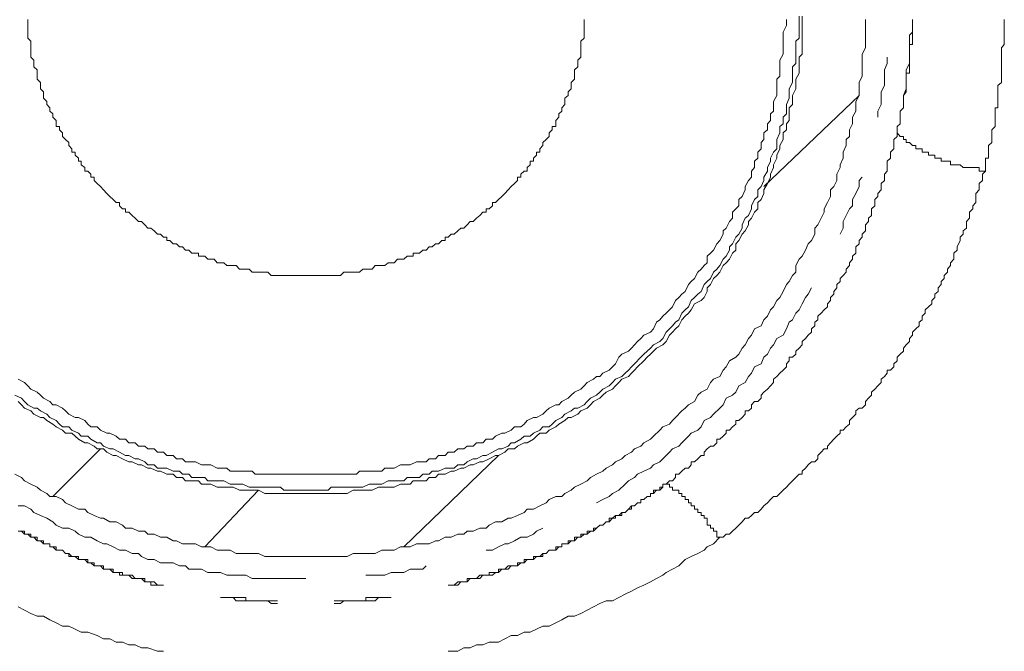
# Model space of a CAD drawing. Units: inches. Extents: x -442 to 1017, y -520 to 527.
# Drawn here: x -38 to -16, y -92 to -78 of the extents above; entities that cross this region are included whole.
import ezdxf

# ---------------------------------------------------------------- set-up
doc = ezdxf.new("R2010")
doc.units = ezdxf.units.IN
doc.header["$MEASUREMENT"] = 0
doc.layers.add('图层 1', color=7, linetype='Continuous')

msp = doc.modelspace()

# ---------------------------------------------------------------- linework, layer by layer
at = {"layer": '图层 1', "color": 7, "lineweight": 9}
for points in [[(-37.691, -86.351), (-37.545, -86.419), (-37.479, -86.493), (-37.405, -86.568), (-37.268, -86.636), (-37.199, -86.636), (-37.122, -86.699), (-36.985, -86.773), (-36.914, -86.848), (-36.774, -86.911), (-36.702, -86.991), (-36.634, -87.053), (-36.491, -87.053), (-36.425, -87.128), (-36.279, -87.196), (-36.214, -87.265), (-36.071, -87.265), (-36.002, -87.328), (-35.862, -87.408), (-35.791, -87.408), (-35.72, -87.482), (-35.58, -87.545), (-35.508, -87.545), (-35.368, -87.619), (-35.228, -87.688), (-35.16, -87.688), (-35.02, -87.762), (-34.945, -87.762), (-34.802, -87.83), (-34.737, -87.899), (-34.594, -87.899), (-34.523, -87.973), (-34.385, -87.973), (-34.311, -87.973), (-34.174, -88.042), (-34.031, -88.042), (-33.963, -88.11), (-33.82, -88.11), (-33.757, -88.179), (-33.611, -88.179), (-33.468, -88.179), (-33.397, -88.253), (-33.26, -88.253), (-33.191, -88.253), (-33.048, -88.253), (-32.906, -88.328), (-32.834, -88.328), (-32.697, -88.328), (-32.623, -88.328), (-32.483, -88.396), (-32.348, -88.396), (-32.277, -88.396), (-32.131, -88.396), (-31.991, -88.396), (-31.923, -88.396), (-31.786, -88.396), (-31.711, -88.459), (-31.571, -88.459), (-31.434, -88.459), (-31.36, -88.459), (-31.22, -88.459), (-31.077, -88.459), (-31.011, -88.459), (-30.869, -88.459), (-30.726, -88.459), (-30.657, -88.396), (-30.517, -88.396), (-30.449, -88.396), (-30.303, -88.396), (-30.166, -88.396), (-30.097, -88.396), (-29.952, -88.396), (-29.812, -88.328), (-29.746, -88.328), (-29.606, -88.328), (-29.532, -88.328), (-29.389, -88.253), (-29.255, -88.253), (-29.18, -88.253), (-29.04, -88.253), (-28.969, -88.179), (-28.832, -88.179), (-28.689, -88.179), (-28.62, -88.11), (-28.477, -88.11), (-28.409, -88.042), (-28.269, -88.042), (-28.123, -87.973), (-28.055, -87.973), (-27.918, -87.973), (-27.843, -87.899), (-27.706, -87.899), (-27.632, -87.83), (-27.495, -87.762), (-27.426, -87.762), (-27.283, -87.688), (-27.209, -87.688), (-27.072, -87.619), (-26.935, -87.545), (-26.861, -87.545), (-26.723, -87.482), (-26.655, -87.408), (-26.581, -87.408), (-26.438, -87.328), (-26.366, -87.265), (-26.229, -87.265), (-26.158, -87.196), (-26.018, -87.128), (-25.946, -87.053), (-25.809, -87.053), (-25.738, -86.991), (-25.661, -86.911), (-25.524, -86.848), (-25.458, -86.773), (-25.318, -86.699), (-25.241, -86.636), (-25.172, -86.636), (-25.029, -86.568), (-24.966, -86.493), (-24.892, -86.419), (-24.752, -86.351), (-24.681, -86.282), (-24.612, -86.219), (-24.475, -86.139), (-24.398, -86.065), (-24.332, -85.996), (-24.189, -85.934), (-24.121, -85.859), (-24.047, -85.791), (-23.978, -85.716), (-23.909, -85.654), (-23.767, -85.505), (-23.701, -85.436), (-23.627, -85.368), (-23.555, -85.305), (-23.487, -85.231), (-23.344, -85.156), (-23.278, -85.088), (-23.204, -84.951), (-23.132, -84.876), (-23.064, -84.808), (-22.995, -84.728), (-22.924, -84.671), (-22.855, -84.522), (-22.784, -84.454), (-22.712, -84.385), (-22.647, -84.242), (-22.572, -84.174), (-22.504, -84.099), (-22.43, -84.042), (-22.358, -83.888), (-22.295, -83.819), (-22.218, -83.751), (-22.153, -83.614), (-22.081, -83.545), (-22.013, -83.465), (-21.938, -83.322), (-21.873, -83.26), (-21.795, -83.122), (-21.795, -83.048), (-21.73, -82.98), (-21.658, -82.837), (-21.587, -82.768), (-21.518, -82.631), (-21.518, -82.557), (-21.45, -82.414), (-21.375, -82.351), (-21.31, -82.208), (-21.31, -82.134), (-21.238, -81.997), (-21.167, -81.928), (-21.167, -81.78), (-21.095, -81.711), (-21.03, -81.574), (-21.03, -81.5), (-20.953, -81.368), (-20.953, -81.288), (-20.884, -81.145), (-20.884, -81.077), (-20.816, -80.946), (-20.744, -80.866), (-20.744, -80.728), (-20.744, -80.66), (-20.676, -80.517), (-20.676, -80.374), (-20.604, -80.311), (-20.604, -80.168), (-20.53, -80.094), (-20.53, -79.957), (-20.53, -79.883), (-20.467, -79.746), (-20.467, -79.603), (-20.467, -79.534), (-20.393, -79.391), (-20.393, -79.254), (-20.393, -79.186), (-20.393, -79.049), (-20.324, -78.969), (-20.324, -78.831), (-20.324, -78.689), (-20.324, -78.62), (-20.324, -78.477), (-20.25, -78.409), (-20.25, -78.272), (-20.25, -78.129), (-20.25, -78.049), (-20.25, -77.917)], [(-37.619, -86.493), (-37.545, -86.568), (-37.479, -86.636), (-37.336, -86.699), (-37.268, -86.773), (-37.122, -86.848), (-37.057, -86.848), (-36.985, -86.911), (-36.848, -86.991), (-36.774, -87.053), (-36.634, -87.128), (-36.565, -87.196), (-36.425, -87.196), (-36.351, -87.265), (-36.279, -87.328), (-36.139, -87.408), (-36.071, -87.408), (-35.928, -87.482), (-35.862, -87.545), (-35.72, -87.545), (-35.648, -87.619), (-35.508, -87.688), (-35.437, -87.688), (-35.3, -87.762), (-35.16, -87.83), (-35.082, -87.83), (-34.945, -87.899), (-34.877, -87.899), (-34.737, -87.973), (-34.665, -87.973), (-34.523, -88.042), (-34.454, -88.042), (-34.311, -88.11), (-34.174, -88.11), (-34.1, -88.179), (-33.963, -88.179), (-33.894, -88.253), (-33.757, -88.253), (-33.611, -88.253), (-33.54, -88.328), (-33.397, -88.328), (-33.331, -88.328), (-33.191, -88.396), (-33.048, -88.396), (-32.977, -88.396), (-32.834, -88.396), (-32.697, -88.459), (-32.623, -88.459), (-32.483, -88.459), (-32.348, -88.459), (-32.277, -88.459), (-32.131, -88.533), (-32.063, -88.533), (-31.923, -88.533), (-31.786, -88.533), (-31.711, -88.533), (-31.571, -88.533), (-31.434, -88.533), (-31.36, -88.533), (-31.22, -88.533), (-31.077, -88.533), (-31.011, -88.533), (-30.869, -88.533), (-30.726, -88.533), (-30.657, -88.533), (-30.517, -88.533), (-30.377, -88.533), (-30.303, -88.533), (-30.166, -88.459), (-30.097, -88.459), (-29.952, -88.459), (-29.812, -88.459), (-29.746, -88.459), (-29.606, -88.396), (-29.46, -88.396), (-29.389, -88.396), (-29.255, -88.396), (-29.115, -88.328), (-29.04, -88.328), (-28.903, -88.328), (-28.832, -88.253), (-28.689, -88.253), (-28.546, -88.253), (-28.477, -88.179), (-28.34, -88.179), (-28.269, -88.11), (-28.123, -88.11), (-27.986, -88.042), (-27.918, -88.042), (-27.775, -87.973), (-27.706, -87.973), (-27.566, -87.899), (-27.495, -87.899), (-27.352, -87.83), (-27.283, -87.83), (-27.146, -87.762), (-27.001, -87.688), (-26.935, -87.688), (-26.792, -87.619), (-26.723, -87.545), (-26.581, -87.545), (-26.509, -87.482), (-26.366, -87.408), (-26.301, -87.408), (-26.158, -87.328), (-26.089, -87.265), (-26.018, -87.196), (-25.875, -87.196), (-25.809, -87.128), (-25.661, -87.053), (-25.595, -86.991), (-25.458, -86.911), (-25.389, -86.848), (-25.318, -86.848), (-25.172, -86.773), (-25.104, -86.699), (-24.966, -86.636), (-24.892, -86.568), (-24.821, -86.493), (-24.681, -86.419), (-24.612, -86.351), (-24.544, -86.282), (-24.398, -86.219), (-24.332, -86.139), (-24.258, -86.065), (-24.189, -85.996), (-24.047, -85.934), (-23.978, -85.859), (-23.909, -85.791), (-23.841, -85.716), (-23.701, -85.585), (-23.627, -85.505), (-23.555, -85.436), (-23.487, -85.368), (-23.418, -85.305), (-23.278, -85.231), (-23.204, -85.156), (-23.132, -85.014), (-23.064, -84.951), (-22.995, -84.876), (-22.924, -84.808), (-22.855, -84.671), (-22.784, -84.591), (-22.712, -84.522), (-22.647, -84.454), (-22.572, -84.317), (-22.43, -84.242), (-22.358, -84.174), (-22.295, -84.042), (-22.295, -83.962), (-22.218, -83.888), (-22.153, -83.751), (-22.081, -83.688), (-22.013, -83.614), (-21.938, -83.465), (-21.873, -83.402), (-21.795, -83.322), (-21.73, -83.191), (-21.658, -83.122), (-21.658, -82.98), (-21.587, -82.911), (-21.518, -82.768), (-21.45, -82.694), (-21.375, -82.557), (-21.375, -82.488), (-21.31, -82.414), (-21.238, -82.277), (-21.167, -82.208), (-21.167, -82.06), (-21.095, -81.997), (-21.03, -81.86), (-21.03, -81.78), (-20.953, -81.643), (-20.884, -81.5), (-20.884, -81.431), (-20.816, -81.288), (-20.816, -81.225), (-20.744, -81.077), (-20.744, -81.014), (-20.676, -80.866), (-20.676, -80.797), (-20.604, -80.66), (-20.604, -80.517), (-20.53, -80.448), (-20.53, -80.311), (-20.467, -80.237), (-20.467, -80.094), (-20.467, -79.957), (-20.393, -79.883), (-20.393, -79.746), (-20.393, -79.683), (-20.324, -79.534), (-20.324, -79.391), (-20.324, -79.323), (-20.25, -79.186), (-20.25, -79.049), (-20.25, -78.969), (-20.25, -78.831), (-20.181, -78.763), (-20.181, -78.62), (-20.181, -78.477), (-20.181, -78.409), (-20.181, -78.272), (-20.181, -78.129), (-20.181, -78.049), (-20.181, -77.917)], [(-37.691, -88.11), (-37.545, -88.179), (-37.479, -88.253), (-37.336, -88.328), (-37.199, -88.396), (-37.122, -88.459), (-36.985, -88.533), (-36.914, -88.602), (-36.774, -88.602), (-36.634, -88.67), (-36.565, -88.745), (-36.425, -88.813), (-36.279, -88.882), (-36.139, -88.882), (-36.071, -88.956), (-35.928, -89.025), (-35.791, -89.087), (-35.72, -89.087), (-35.58, -89.167), (-35.437, -89.167), (-35.3, -89.242), (-35.228, -89.31), (-35.082, -89.31), (-34.945, -89.373), (-34.802, -89.373), (-34.737, -89.442), (-34.594, -89.442), (-34.454, -89.51), (-34.311, -89.51), (-34.174, -89.59), (-34.1, -89.59), (-33.963, -89.659), (-33.82, -89.659), (-33.677, -89.659), (-33.54, -89.722), (-33.397, -89.722), (-33.331, -89.722), (-33.191, -89.796), (-33.048, -89.796), (-32.906, -89.796), (-32.768, -89.87), (-32.623, -89.87), (-32.557, -89.87), (-32.414, -89.87), (-32.277, -89.87), (-32.131, -89.939), (-31.991, -89.939), (-31.851, -89.939), (-31.711, -89.939), (-31.64, -89.939), (-31.503, -89.939), (-31.36, -89.939), (-31.22, -89.939), (-31.077, -89.939), (-30.94, -89.939), (-30.797, -89.939), (-30.726, -89.939), (-30.589, -89.939), (-30.449, -89.939), (-30.303, -89.939), (-30.166, -89.87), (-30.026, -89.87), (-29.886, -89.87), (-29.812, -89.87), (-29.675, -89.87), (-29.532, -89.796), (-29.389, -89.796), (-29.255, -89.796), (-29.115, -89.722), (-29.04, -89.722), (-28.903, -89.722), (-28.76, -89.659), (-28.62, -89.659), (-28.477, -89.659), (-28.34, -89.59), (-28.269, -89.59), (-28.123, -89.51), (-27.986, -89.51), (-27.843, -89.442), (-27.706, -89.442), (-27.632, -89.373), (-27.495, -89.373), (-27.352, -89.31), (-27.209, -89.31), (-27.146, -89.242), (-27.001, -89.167), (-26.861, -89.167), (-26.723, -89.087), (-26.655, -89.087), (-26.509, -89.025), (-26.366, -88.956), (-26.301, -88.882), (-26.158, -88.882), (-26.018, -88.813), (-25.875, -88.745), (-25.809, -88.67), (-25.661, -88.602), (-25.524, -88.602), (-25.458, -88.533), (-25.318, -88.459), (-25.241, -88.396), (-25.104, -88.328), (-24.966, -88.253), (-24.892, -88.179), (-24.752, -88.11), (-24.612, -88.042), (-24.544, -87.973), (-24.398, -87.899), (-24.332, -87.83), (-24.189, -87.762), (-24.121, -87.688), (-23.978, -87.619), (-23.909, -87.545), (-23.767, -87.482), (-23.701, -87.408), (-23.555, -87.328), (-23.487, -87.265), (-23.344, -87.128), (-23.278, -87.053), (-23.132, -86.991), (-23.064, -86.911), (-22.995, -86.848), (-22.855, -86.699), (-22.784, -86.636), (-22.712, -86.568), (-22.572, -86.493), (-22.504, -86.351), (-22.43, -86.282), (-22.295, -86.219), (-22.218, -86.065), (-22.153, -85.996), (-22.013, -85.934), (-21.938, -85.791), (-21.873, -85.716), (-21.795, -85.585), (-21.658, -85.505), (-21.587, -85.436), (-21.518, -85.305), (-21.45, -85.231), (-21.375, -85.088), (-21.31, -85.014), (-21.238, -84.876), (-21.095, -84.808), (-21.03, -84.671), (-20.953, -84.591), (-20.884, -84.454), (-20.816, -84.385), (-20.744, -84.242), (-20.676, -84.174), (-20.604, -84.042), (-20.53, -83.888), (-20.467, -83.819), (-20.393, -83.688), (-20.324, -83.614), (-20.324, -83.465), (-20.25, -83.322), (-20.181, -83.26), (-20.11, -83.122), (-20.044, -82.98), (-19.973, -82.911), (-19.901, -82.768), (-19.901, -82.631), (-19.833, -82.557), (-19.759, -82.414), (-19.69, -82.277), (-19.69, -82.208), (-19.616, -82.06), (-19.553, -81.928), (-19.553, -81.78), (-19.479, -81.711), (-19.407, -81.574), (-19.407, -81.431), (-19.336, -81.288), (-19.336, -81.225), (-19.267, -81.077), (-19.267, -80.946), (-19.201, -80.797), (-19.201, -80.66), (-19.13, -80.597), (-19.13, -80.448), (-19.061, -80.311), (-19.061, -80.168), (-18.987, -80.031), (-18.987, -79.957), (-18.987, -79.814), (-18.916, -79.683), (-18.916, -79.534), (-18.916, -79.391), (-18.844, -79.254), (-18.844, -79.186), (-18.844, -79.049), (-18.844, -78.9), (-18.844, -78.763), (-18.773, -78.62), (-18.773, -78.477), (-18.773, -78.34), (-18.773, -78.272), (-18.773, -78.129), (-18.773, -77.992)], [(-37.619, -85.996), (-37.479, -86.065), (-37.405, -86.139), (-37.336, -86.219), (-37.199, -86.282), (-37.122, -86.351), (-37.057, -86.419), (-36.914, -86.493), (-36.848, -86.568), (-36.774, -86.568), (-36.634, -86.636), (-36.565, -86.699), (-36.491, -86.773), (-36.351, -86.848), (-36.279, -86.848), (-36.139, -86.911), (-36.071, -86.991), (-36.002, -87.053), (-35.862, -87.053), (-35.791, -87.128), (-35.648, -87.196), (-35.58, -87.196), (-35.437, -87.265), (-35.368, -87.328), (-35.228, -87.328), (-35.16, -87.408), (-35.02, -87.408), (-34.945, -87.482), (-34.802, -87.482), (-34.737, -87.545), (-34.594, -87.545), (-34.523, -87.619), (-34.385, -87.619), (-34.311, -87.688), (-34.174, -87.688), (-34.1, -87.762), (-33.963, -87.762), (-33.894, -87.83), (-33.757, -87.83), (-33.677, -87.83), (-33.54, -87.899), (-33.468, -87.899), (-33.331, -87.899), (-33.191, -87.973), (-33.117, -87.973), (-32.977, -87.973), (-32.906, -88.042), (-32.768, -88.042), (-32.697, -88.042), (-32.557, -88.042), (-32.414, -88.042), (-32.348, -88.11), (-32.206, -88.11), (-32.131, -88.11), (-31.991, -88.11), (-31.923, -88.11), (-31.786, -88.11), (-31.64, -88.11), (-31.571, -88.11), (-31.434, -88.11), (-31.36, -88.11), (-31.22, -88.11), (-31.077, -88.11), (-31.011, -88.11), (-30.869, -88.11), (-30.797, -88.11), (-30.657, -88.11), (-30.517, -88.11), (-30.449, -88.11), (-30.303, -88.11), (-30.234, -88.11), (-30.097, -88.11), (-30.026, -88.042), (-29.886, -88.042), (-29.746, -88.042), (-29.675, -88.042), (-29.532, -88.042), (-29.46, -87.973), (-29.323, -87.973), (-29.255, -87.973), (-29.115, -87.899), (-28.969, -87.899), (-28.903, -87.899), (-28.76, -87.83), (-28.689, -87.83), (-28.546, -87.83), (-28.477, -87.762), (-28.34, -87.762), (-28.269, -87.688), (-28.123, -87.688), (-28.055, -87.619), (-27.918, -87.619), (-27.843, -87.545), (-27.706, -87.545), (-27.632, -87.482), (-27.495, -87.482), (-27.426, -87.408), (-27.283, -87.408), (-27.209, -87.328), (-27.072, -87.328), (-27.001, -87.265), (-26.861, -87.196), (-26.792, -87.196), (-26.655, -87.128), (-26.581, -87.053), (-26.438, -87.053), (-26.366, -86.991), (-26.301, -86.911), (-26.158, -86.848), (-26.089, -86.848), (-25.946, -86.773), (-25.875, -86.699), (-25.809, -86.636), (-25.661, -86.568), (-25.595, -86.568), (-25.524, -86.493), (-25.389, -86.419), (-25.318, -86.351), (-25.241, -86.282), (-25.104, -86.219), (-25.029, -86.139), (-24.966, -86.065), (-24.821, -85.996), (-24.752, -85.934), (-24.681, -85.934), (-24.612, -85.859), (-24.475, -85.791), (-24.398, -85.716), (-24.332, -85.654), (-24.258, -85.505), (-24.189, -85.436), (-24.047, -85.368), (-23.978, -85.305), (-23.909, -85.231), (-23.841, -85.156), (-23.767, -85.088), (-23.701, -85.014), (-23.555, -84.951), (-23.487, -84.876), (-23.418, -84.728), (-23.344, -84.671), (-23.278, -84.591), (-23.204, -84.522), (-23.132, -84.454), (-23.064, -84.385), (-22.995, -84.242), (-22.924, -84.174), (-22.855, -84.099), (-22.784, -84.042), (-22.712, -83.888), (-22.647, -83.819), (-22.572, -83.751), (-22.504, -83.614), (-22.43, -83.545), (-22.358, -83.465), (-22.295, -83.402), (-22.295, -83.26), (-22.218, -83.191), (-22.153, -83.122), (-22.081, -82.98), (-22.013, -82.911), (-21.938, -82.768), (-21.938, -82.694), (-21.873, -82.631), (-21.795, -82.488), (-21.73, -82.414), (-21.73, -82.277), (-21.658, -82.208), (-21.587, -82.134), (-21.587, -81.997), (-21.518, -81.928), (-21.45, -81.78), (-21.45, -81.711), (-21.375, -81.574), (-21.31, -81.5), (-21.31, -81.368), (-21.238, -81.288), (-21.238, -81.145), (-21.167, -81.077), (-21.167, -80.946), (-21.095, -80.866), (-21.095, -80.728), (-21.03, -80.66), (-21.03, -80.517), (-20.953, -80.448), (-20.953, -80.311), (-20.884, -80.237), (-20.884, -80.094), (-20.816, -80.031), (-20.816, -79.883), (-20.816, -79.814), (-20.744, -79.683), (-20.744, -79.534), (-20.744, -79.46), (-20.744, -79.323), (-20.676, -79.254), (-20.676, -79.111), (-20.676, -79.049), (-20.676, -78.9), (-20.604, -78.763), (-20.604, -78.689), (-20.604, -78.552), (-20.604, -78.477), (-20.604, -78.34), (-20.604, -78.272), (-20.53, -78.129), (-20.53, -77.992)], [(-37.405, -77.992), (-37.405, -78.049), (-37.405, -78.129), (-37.405, -78.197), (-37.405, -78.272), (-37.405, -78.34), (-37.405, -78.409), (-37.336, -78.477), (-37.336, -78.552), (-37.336, -78.62), (-37.336, -78.689), (-37.336, -78.763), (-37.336, -78.831), (-37.268, -78.9), (-37.268, -78.969), (-37.268, -79.049), (-37.199, -79.111), (-37.199, -79.186), (-37.199, -79.254), (-37.199, -79.323), (-37.122, -79.391), (-37.122, -79.46), (-37.122, -79.534), (-37.057, -79.603), (-37.057, -79.683), (-37.057, -79.746), (-36.985, -79.814), (-36.985, -79.883), (-36.914, -79.957), (-36.914, -80.031), (-36.848, -80.094), (-36.848, -80.168), (-36.774, -80.237), (-36.774, -80.311), (-36.774, -80.374), (-36.702, -80.374), (-36.702, -80.448), (-36.634, -80.517), (-36.634, -80.597), (-36.565, -80.66), (-36.491, -80.728), (-36.491, -80.797), (-36.425, -80.866), (-36.425, -80.946), (-36.351, -80.946), (-36.351, -81.014), (-36.279, -81.077), (-36.279, -81.145), (-36.214, -81.145), (-36.214, -81.225), (-36.139, -81.288), (-36.139, -81.368), (-36.071, -81.368), (-36.002, -81.431), (-36.002, -81.5), (-35.928, -81.5), (-35.928, -81.574), (-35.862, -81.643), (-35.791, -81.711), (-35.72, -81.78), (-35.648, -81.86), (-35.58, -81.928), (-35.508, -81.997), (-35.437, -82.06), (-35.368, -82.06), (-35.368, -82.134), (-35.3, -82.208), (-35.228, -82.208), (-35.228, -82.277), (-35.16, -82.277), (-35.082, -82.351), (-35.02, -82.414), (-34.945, -82.488), (-34.877, -82.488), (-34.802, -82.557), (-34.737, -82.631), (-34.665, -82.631), (-34.594, -82.694), (-34.523, -82.768), (-34.454, -82.768), (-34.385, -82.837), (-34.311, -82.837), (-34.311, -82.911), (-34.243, -82.911), (-34.174, -82.98), (-34.1, -82.98), (-34.031, -83.048), (-33.963, -83.048), (-33.894, -83.122), (-33.82, -83.122), (-33.757, -83.191), (-33.677, -83.191), (-33.611, -83.191), (-33.611, -83.26), (-33.54, -83.26), (-33.468, -83.26), (-33.397, -83.322), (-33.331, -83.322), (-33.26, -83.322), (-33.191, -83.402), (-33.117, -83.402), (-33.048, -83.402), (-32.977, -83.465), (-32.906, -83.465), (-32.834, -83.465), (-32.768, -83.465), (-32.697, -83.545), (-32.623, -83.545), (-32.557, -83.545), (-32.483, -83.545), (-32.414, -83.614), (-32.348, -83.614), (-32.277, -83.614), (-32.206, -83.614), (-32.131, -83.614), (-32.063, -83.614), (-31.991, -83.688), (-31.923, -83.688), (-31.851, -83.688), (-31.786, -83.688), (-31.711, -83.688), (-31.64, -83.688), (-31.571, -83.688), (-31.503, -83.688), (-31.434, -83.688), (-31.36, -83.688), (-31.289, -83.688), (-31.22, -83.688), (-31.149, -83.688), (-31.077, -83.688), (-31.011, -83.688), (-30.94, -83.688), (-30.869, -83.688), (-30.797, -83.688), (-30.726, -83.688), (-30.657, -83.688), (-30.589, -83.688), (-30.517, -83.688), (-30.449, -83.688), (-30.377, -83.614), (-30.303, -83.614), (-30.234, -83.614), (-30.166, -83.614), (-30.097, -83.614), (-30.026, -83.614), (-29.952, -83.545), (-29.886, -83.545), (-29.812, -83.545), (-29.746, -83.545), (-29.675, -83.465), (-29.606, -83.465), (-29.532, -83.465), (-29.46, -83.465), (-29.389, -83.402), (-29.323, -83.402), (-29.255, -83.402), (-29.18, -83.322), (-29.115, -83.322), (-29.04, -83.322), (-28.969, -83.26), (-28.903, -83.26), (-28.832, -83.26), (-28.832, -83.191), (-28.76, -83.191), (-28.689, -83.191), (-28.62, -83.122), (-28.546, -83.122), (-28.477, -83.048), (-28.409, -83.048), (-28.34, -82.98), (-28.269, -82.98), (-28.198, -82.911), (-28.123, -82.911), (-28.123, -82.837), (-28.055, -82.837), (-27.986, -82.768), (-27.918, -82.768), (-27.843, -82.694), (-27.775, -82.631), (-27.706, -82.631), (-27.632, -82.557), (-27.566, -82.488), (-27.495, -82.488), (-27.426, -82.414), (-27.352, -82.351), (-27.283, -82.277), (-27.209, -82.277), (-27.209, -82.208), (-27.146, -82.208), (-27.072, -82.134), (-27.072, -82.06), (-27.001, -82.06), (-26.935, -81.997), (-26.861, -81.928), (-26.792, -81.86), (-26.723, -81.78), (-26.655, -81.711), (-26.581, -81.643), (-26.509, -81.574), (-26.509, -81.5), (-26.438, -81.5), (-26.438, -81.431), (-26.366, -81.368), (-26.301, -81.368), (-26.301, -81.288), (-26.229, -81.225), (-26.229, -81.145), (-26.158, -81.145), (-26.158, -81.077), (-26.089, -81.014), (-26.089, -80.946), (-26.018, -80.946), (-26.018, -80.866), (-25.946, -80.797), (-25.946, -80.728), (-25.875, -80.66), (-25.809, -80.597), (-25.809, -80.517), (-25.738, -80.448), (-25.738, -80.374), (-25.661, -80.374), (-25.661, -80.311), (-25.661, -80.237), (-25.595, -80.168), (-25.595, -80.094), (-25.524, -80.031), (-25.524, -79.957), (-25.458, -79.883), (-25.458, -79.814), (-25.458, -79.746), (-25.389, -79.683), (-25.389, -79.603), (-25.318, -79.534), (-25.318, -79.46), (-25.318, -79.391), (-25.241, -79.323), (-25.241, -79.254), (-25.241, -79.186), (-25.241, -79.111), (-25.172, -79.049), (-25.172, -78.969), (-25.172, -78.9), (-25.104, -78.831), (-25.104, -78.763), (-25.104, -78.689), (-25.104, -78.62), (-25.104, -78.552), (-25.104, -78.477), (-25.029, -78.409), (-25.029, -78.34), (-25.029, -78.272), (-25.029, -78.197), (-25.029, -78.129), (-25.029, -78.049), (-25.029, -77.992)], [(-18.07, -80.517), (-18.07, -80.448), (-18.07, -80.374), (-18.002, -80.311), (-18.002, -80.237), (-18.002, -80.094), (-18.002, -80.031), (-17.93, -79.957), (-17.93, -79.883), (-17.93, -79.814), (-17.93, -79.746), (-17.93, -79.683), (-17.864, -79.534), (-17.864, -79.46), (-17.864, -79.391), (-17.864, -79.323), (-17.864, -79.254), (-17.864, -79.186), (-17.864, -79.111), (-17.79, -78.969), (-17.79, -78.9), (-17.79, -78.831), (-17.79, -78.763), (-17.79, -78.689), (-17.79, -78.62), (-17.79, -78.552), (-17.79, -78.409), (-17.79, -78.34), (-17.724, -78.272), (-17.724, -78.197), (-17.724, -78.129), (-17.724, -78.049), (-17.724, -77.992)], [(-17.724, -77.992), (-17.724, -78.049), (-17.724, -78.129), (-17.724, -78.197), (-17.724, -78.272), (-17.724, -78.34), (-17.724, -78.409), (-17.724, -78.477), (-17.724, -78.552), (-17.79, -78.552), (-17.79, -78.62), (-17.79, -78.689), (-17.79, -78.763), (-17.79, -78.831), (-17.79, -78.9), (-17.79, -78.969), (-17.79, -79.049), (-17.79, -79.111), (-17.79, -79.186), (-17.864, -79.186), (-17.864, -79.254), (-17.864, -79.323), (-17.864, -79.391), (-17.864, -79.46), (-17.864, -79.534), (-17.864, -79.603), (-17.93, -79.683), (-17.93, -79.746), (-17.93, -79.814), (-17.93, -79.883), (-17.93, -79.957), (-18.002, -80.031), (-18.002, -80.094), (-18.002, -80.168), (-18.002, -80.237), (-18.002, -80.311), (-18.07, -80.374), (-18.07, -80.448), (-18.07, -80.517)], [(-16.105, -81.368), (-16.105, -81.288), (-16.105, -81.225), (-16.105, -81.145), (-16.105, -81.077), (-16.036, -81.077), (-16.036, -81.014), (-16.036, -80.946), (-16.036, -80.866), (-16.036, -80.797), (-15.965, -80.728), (-15.965, -80.66), (-15.965, -80.597), (-15.965, -80.517), (-15.965, -80.448), (-15.89, -80.374), (-15.89, -80.311), (-15.89, -80.237), (-15.89, -80.168), (-15.89, -80.094), (-15.89, -80.031), (-15.89, -79.957), (-15.825, -79.957), (-15.825, -79.883), (-15.825, -79.814), (-15.825, -79.746), (-15.825, -79.683), (-15.825, -79.603), (-15.825, -79.534), (-15.825, -79.46), (-15.75, -79.391), (-15.75, -79.323), (-15.75, -79.254), (-15.75, -79.186), (-15.75, -79.111), (-15.75, -79.049), (-15.75, -78.969), (-15.75, -78.9), (-15.75, -78.831), (-15.75, -78.763), (-15.75, -78.689), (-15.75, -78.62), (-15.685, -78.552), (-15.685, -78.477), (-15.685, -78.409), (-15.685, -78.34), (-15.685, -78.272), (-15.685, -78.197), (-15.685, -78.129), (-15.685, -78.049), (-15.685, -77.992)], [(-18.496, -80.168), (-18.496, -80.031), (-18.424, -79.883), (-18.424, -79.746), (-18.424, -79.603), (-18.353, -79.46), (-18.353, -79.323), (-18.353, -79.254), (-18.353, -79.111), (-18.287, -78.969), (-18.287, -78.831)], [(-21.03, -81.711), (-18.916, -79.683)], [(-18.07, -80.517), (-18.07, -80.597), (-18.144, -80.66), (-18.144, -80.728), (-18.144, -80.797), (-18.144, -80.866), (-18.216, -80.946), (-18.216, -81.014), (-18.216, -81.077), (-18.287, -81.145), (-18.287, -81.225), (-18.287, -81.288), (-18.287, -81.368), (-18.353, -81.431), (-18.353, -81.5), (-18.353, -81.574), (-18.424, -81.643), (-18.424, -81.711), (-18.424, -81.78), (-18.496, -81.86), (-18.496, -81.928), (-18.564, -81.997), (-18.564, -82.06), (-18.564, -82.134), (-18.636, -82.208), (-18.636, -82.277), (-18.636, -82.351), (-18.707, -82.414), (-18.707, -82.488), (-18.773, -82.557), (-18.773, -82.631), (-18.773, -82.694), (-18.844, -82.768), (-18.844, -82.837), (-18.916, -82.911), (-18.916, -82.98), (-18.987, -83.048), (-18.987, -83.122), (-18.987, -83.191), (-19.061, -83.26), (-19.061, -83.322), (-19.13, -83.402), (-19.13, -83.465), (-19.201, -83.545), (-19.201, -83.614), (-19.267, -83.688), (-19.336, -83.751), (-19.336, -83.819), (-19.407, -83.888), (-19.407, -83.962), (-19.479, -84.042), (-19.479, -84.099), (-19.553, -84.174), (-19.553, -84.242), (-19.616, -84.317), (-19.616, -84.385), (-19.69, -84.454), (-19.759, -84.522), (-19.833, -84.591), (-19.833, -84.671), (-19.901, -84.728), (-19.901, -84.808), (-19.973, -84.876), (-19.973, -84.951), (-20.044, -85.014), (-20.11, -85.088), (-20.181, -85.156), (-20.181, -85.231), (-20.25, -85.305), (-20.324, -85.368), (-20.324, -85.436), (-20.393, -85.505), (-20.467, -85.505), (-20.467, -85.585), (-20.53, -85.654), (-20.53, -85.716), (-20.604, -85.791), (-20.676, -85.859), (-20.744, -85.934), (-20.816, -85.996), (-20.816, -86.065), (-20.884, -86.139), (-20.953, -86.219), (-21.03, -86.282), (-21.095, -86.351), (-21.095, -86.419), (-21.167, -86.493), (-21.238, -86.493), (-21.31, -86.568), (-21.31, -86.636), (-21.375, -86.699), (-21.45, -86.699), (-21.45, -86.773), (-21.518, -86.848), (-21.587, -86.911), (-21.658, -86.911), (-21.658, -86.991), (-21.73, -87.053), (-21.795, -87.128), (-21.873, -87.128), (-21.873, -87.196), (-21.938, -87.265), (-22.013, -87.328), (-22.081, -87.328), (-22.081, -87.408), (-22.153, -87.482), (-22.218, -87.482), (-22.295, -87.545), (-22.358, -87.619), (-22.358, -87.688), (-22.43, -87.688), (-22.504, -87.762), (-22.572, -87.83), (-22.647, -87.83), (-22.647, -87.899), (-22.712, -87.973), (-22.784, -87.973), (-22.855, -88.042), (-22.924, -88.11), (-22.995, -88.11), (-22.995, -88.179), (-23.064, -88.253), (-23.132, -88.253), (-23.204, -88.328)], [(-18.07, -80.517), (-18.002, -80.597), (-17.93, -80.597), (-17.93, -80.66), (-17.864, -80.66), (-17.864, -80.728), (-17.79, -80.728), (-17.724, -80.797), (-17.653, -80.797), (-17.653, -80.866), (-17.579, -80.866), (-17.51, -80.866), (-17.51, -80.946), (-17.442, -80.946), (-17.373, -80.946), (-17.373, -81.014), (-17.299, -81.014), (-17.227, -81.014), (-17.227, -81.077), (-17.159, -81.077), (-17.087, -81.077), (-17.087, -81.145), (-17.019, -81.145), (-16.95, -81.145), (-16.882, -81.145), (-16.882, -81.225), (-16.807, -81.225), (-16.736, -81.225), (-16.665, -81.225), (-16.599, -81.288), (-16.527, -81.288), (-16.456, -81.288), (-16.387, -81.288), (-16.316, -81.288), (-16.245, -81.288), (-16.245, -81.368), (-16.173, -81.368), (-16.105, -81.368)], [(-22.013, -89.51), (-21.938, -89.51), (-21.873, -89.442), (-21.795, -89.442), (-21.73, -89.373), (-21.658, -89.31), (-21.587, -89.242), (-21.518, -89.167), (-21.45, -89.087), (-21.375, -89.087), (-21.31, -89.025), (-21.238, -88.956), (-21.167, -88.956), (-21.095, -88.882), (-21.03, -88.813), (-20.953, -88.745), (-20.884, -88.67), (-20.816, -88.602), (-20.744, -88.602), (-20.676, -88.533), (-20.604, -88.459), (-20.53, -88.396), (-20.467, -88.328), (-20.393, -88.253), (-20.324, -88.179), (-20.25, -88.11), (-20.181, -88.11), (-20.181, -88.042), (-20.11, -87.973), (-20.044, -87.899), (-19.973, -87.83), (-19.901, -87.83), (-19.833, -87.762), (-19.833, -87.688), (-19.759, -87.619), (-19.69, -87.545), (-19.616, -87.545), (-19.616, -87.482), (-19.553, -87.408), (-19.479, -87.328), (-19.407, -87.265), (-19.336, -87.196), (-19.336, -87.128), (-19.267, -87.128), (-19.201, -87.053), (-19.13, -86.991), (-19.13, -86.911), (-19.061, -86.848), (-18.987, -86.773), (-18.987, -86.699), (-18.916, -86.636), (-18.844, -86.636), (-18.773, -86.568), (-18.773, -86.493), (-18.707, -86.419), (-18.636, -86.351), (-18.636, -86.282), (-18.564, -86.219), (-18.496, -86.139), (-18.424, -86.065), (-18.424, -85.996), (-18.353, -85.934), (-18.287, -85.859), (-18.287, -85.791), (-18.216, -85.791), (-18.144, -85.716), (-18.144, -85.654), (-18.07, -85.585), (-18.07, -85.505), (-18.002, -85.436), (-17.93, -85.368), (-17.93, -85.305), (-17.864, -85.231), (-17.79, -85.156), (-17.79, -85.088), (-17.724, -85.014), (-17.724, -84.951), (-17.653, -84.876), (-17.579, -84.808), (-17.579, -84.728), (-17.51, -84.671), (-17.51, -84.591), (-17.442, -84.522), (-17.442, -84.454), (-17.373, -84.385), (-17.299, -84.317), (-17.299, -84.242), (-17.227, -84.174), (-17.227, -84.099), (-17.159, -84.042), (-17.159, -83.962), (-17.087, -83.888), (-17.087, -83.819), (-17.019, -83.751), (-17.019, -83.688), (-16.95, -83.614), (-16.95, -83.545), (-16.882, -83.465), (-16.882, -83.402), (-16.807, -83.322), (-16.807, -83.26), (-16.807, -83.191), (-16.736, -83.122), (-16.736, -83.048), (-16.665, -82.911), (-16.665, -82.837), (-16.599, -82.768), (-16.599, -82.694), (-16.527, -82.631), (-16.527, -82.557), (-16.527, -82.488), (-16.456, -82.414), (-16.456, -82.351), (-16.456, -82.277), (-16.387, -82.208), (-16.387, -82.134), (-16.316, -82.06), (-16.316, -81.928), (-16.316, -81.86), (-16.245, -81.78), (-16.245, -81.711), (-16.245, -81.643), (-16.173, -81.574), (-16.173, -81.5), (-16.173, -81.431), (-16.105, -81.368)], [(-19.336, -82.768), (-19.267, -82.631), (-19.267, -82.488), (-19.201, -82.351), (-19.13, -82.208), (-19.061, -82.134), (-19.061, -81.997), (-18.987, -81.86), (-18.916, -81.711), (-18.916, -81.574), (-18.844, -81.5)], [(-24.752, -88.745), (-24.612, -88.67), (-24.475, -88.602), (-24.398, -88.533), (-24.258, -88.459), (-24.121, -88.328), (-24.047, -88.253), (-23.909, -88.179), (-23.841, -88.11), (-23.701, -88.042), (-23.555, -87.973), (-23.487, -87.899), (-23.344, -87.83), (-23.278, -87.762), (-23.132, -87.619), (-23.064, -87.545), (-22.924, -87.482), (-22.855, -87.408), (-22.712, -87.265), (-22.647, -87.196), (-22.504, -87.128), (-22.43, -87.053), (-22.358, -86.911), (-22.218, -86.848), (-22.153, -86.773), (-22.013, -86.636), (-21.938, -86.568), (-21.873, -86.419), (-21.73, -86.351), (-21.658, -86.282), (-21.587, -86.139), (-21.45, -86.065), (-21.375, -85.934), (-21.31, -85.859), (-21.238, -85.716), (-21.095, -85.654), (-21.03, -85.505), (-20.953, -85.436), (-20.884, -85.305), (-20.816, -85.231), (-20.744, -85.088), (-20.604, -85.014), (-20.53, -84.876), (-20.467, -84.728), (-20.393, -84.671), (-20.324, -84.522), (-20.25, -84.454), (-20.181, -84.317), (-20.11, -84.174), (-20.044, -84.099), (-19.973, -83.962)], [(-36.848, -88.602), (-35.791, -87.545)], [(-29.04, -89.722), (-26.935, -87.688)], [(-33.468, -89.722), (-32.277, -88.459)], [(-28.055, -90.573), (-27.986, -90.573), (-27.918, -90.573), (-27.843, -90.573), (-27.775, -90.504), (-27.706, -90.504), (-27.632, -90.504), (-27.566, -90.43), (-27.495, -90.43), (-27.426, -90.43), (-27.352, -90.43), (-27.283, -90.35), (-27.209, -90.35), (-27.146, -90.35), (-27.072, -90.35), (-27.001, -90.293), (-26.935, -90.293), (-26.861, -90.219), (-26.792, -90.219), (-26.723, -90.219), (-26.655, -90.144), (-26.581, -90.144), (-26.509, -90.144), (-26.438, -90.076), (-26.366, -90.076), (-26.301, -90.007), (-26.229, -90.007), (-26.158, -90.007), (-26.089, -89.939), (-26.018, -89.939), (-25.946, -89.939), (-25.946, -89.87), (-25.875, -89.87), (-25.809, -89.796), (-25.738, -89.796), (-25.661, -89.796), (-25.595, -89.722), (-25.524, -89.722), (-25.524, -89.659), (-25.458, -89.659), (-25.389, -89.659), (-25.318, -89.59), (-25.241, -89.59), (-25.172, -89.51), (-25.104, -89.51), (-25.029, -89.442), (-24.966, -89.442), (-24.892, -89.373), (-24.821, -89.373), (-24.752, -89.31), (-24.681, -89.242), (-24.612, -89.242), (-24.544, -89.167), (-24.475, -89.167), (-24.398, -89.087), (-24.332, -89.025), (-24.258, -89.025), (-24.189, -88.956), (-24.121, -88.956), (-24.047, -88.882), (-23.978, -88.813), (-23.909, -88.813), (-23.841, -88.745), (-23.767, -88.745), (-23.767, -88.67), (-23.701, -88.67), (-23.627, -88.602), (-23.555, -88.602), (-23.555, -88.533), (-23.487, -88.533), (-23.418, -88.459), (-23.344, -88.459), (-23.278, -88.396), (-23.278, -88.328), (-23.204, -88.328)], [(-28.055, -90.573), (-27.986, -90.573), (-27.918, -90.573), (-27.843, -90.504), (-27.775, -90.504), (-27.706, -90.504), (-27.632, -90.504), (-27.632, -90.43), (-27.566, -90.43), (-27.495, -90.43), (-27.426, -90.43), (-27.352, -90.35), (-27.283, -90.35), (-27.209, -90.35), (-27.146, -90.35), (-27.146, -90.293), (-27.072, -90.293), (-27.001, -90.293), (-26.935, -90.293), (-26.935, -90.219), (-26.861, -90.219), (-26.792, -90.219), (-26.723, -90.144), (-26.655, -90.144), (-26.581, -90.144), (-26.509, -90.144), (-26.509, -90.076), (-26.438, -90.076), (-26.366, -90.076), (-26.366, -90.007), (-26.301, -90.007), (-26.229, -90.007), (-26.158, -90.007), (-26.158, -89.939), (-26.089, -89.939), (-26.018, -89.939), (-25.946, -89.87), (-25.875, -89.87), (-25.809, -89.796), (-25.738, -89.796), (-25.661, -89.796), (-25.661, -89.722), (-25.595, -89.722), (-25.524, -89.722), (-25.524, -89.659), (-25.458, -89.659), (-25.389, -89.659), (-25.389, -89.59), (-25.318, -89.59), (-25.241, -89.59), (-25.241, -89.51), (-25.172, -89.51), (-25.104, -89.51), (-25.104, -89.442), (-25.029, -89.442), (-24.966, -89.442), (-24.966, -89.373), (-24.892, -89.373), (-24.821, -89.373), (-24.821, -89.31), (-24.752, -89.31), (-24.681, -89.242), (-24.612, -89.242), (-24.544, -89.167), (-24.475, -89.167), (-24.475, -89.087), (-24.398, -89.087), (-24.332, -89.087), (-24.332, -89.025), (-24.258, -89.025), (-24.189, -89.025), (-24.189, -88.956), (-24.121, -88.956), (-24.047, -88.882), (-23.978, -88.882), (-23.978, -88.813), (-23.909, -88.813), (-23.841, -88.745), (-23.767, -88.745), (-23.767, -88.67), (-23.701, -88.67), (-23.627, -88.602), (-23.555, -88.602), (-23.555, -88.533), (-23.487, -88.533), (-23.487, -88.459), (-23.418, -88.459), (-23.344, -88.459), (-23.344, -88.396), (-23.278, -88.396), (-23.278, -88.328), (-23.204, -88.328)], [(-22.013, -89.51), (-22.081, -89.51), (-22.081, -89.442), (-22.081, -89.373), (-22.153, -89.373), (-22.153, -89.31), (-22.218, -89.31), (-22.218, -89.242), (-22.295, -89.242), (-22.295, -89.167), (-22.295, -89.087), (-22.358, -89.087), (-22.358, -89.025), (-22.43, -89.025), (-22.43, -88.956), (-22.504, -88.956), (-22.504, -88.882), (-22.572, -88.882), (-22.572, -88.813), (-22.647, -88.813), (-22.647, -88.745), (-22.712, -88.745), (-22.712, -88.67), (-22.784, -88.67), (-22.784, -88.602), (-22.855, -88.602), (-22.855, -88.533), (-22.924, -88.533), (-22.924, -88.459), (-22.995, -88.459), (-23.064, -88.459), (-23.064, -88.396), (-23.132, -88.396), (-23.132, -88.328), (-23.204, -88.328)], [(-37.619, -88.813), (-37.479, -88.813), (-37.336, -88.882), (-37.268, -88.956), (-37.122, -89.025), (-36.985, -89.087), (-36.848, -89.167), (-36.774, -89.242), (-36.634, -89.31), (-36.491, -89.31), (-36.351, -89.373), (-36.279, -89.442), (-36.139, -89.51), (-36.002, -89.51), (-35.862, -89.59), (-35.72, -89.659), (-35.648, -89.659), (-35.508, -89.722), (-35.368, -89.796), (-35.228, -89.796), (-35.082, -89.87), (-34.945, -89.87), (-34.877, -89.939), (-34.737, -90.007), (-34.594, -90.007), (-34.454, -90.076), (-34.311, -90.076), (-34.174, -90.076), (-34.031, -90.144), (-33.894, -90.144), (-33.82, -90.219), (-33.677, -90.219), (-33.54, -90.219), (-33.397, -90.293), (-33.26, -90.293), (-33.117, -90.293), (-32.977, -90.35), (-32.834, -90.35), (-32.697, -90.35), (-32.557, -90.35), (-32.414, -90.43), (-32.277, -90.43), (-32.206, -90.43), (-32.063, -90.43), (-31.923, -90.43), (-31.786, -90.43), (-31.64, -90.43), (-31.503, -90.43), (-31.36, -90.43), (-31.22, -90.43)], [(-27.209, -89.796), (-27.072, -89.796), (-26.935, -89.722), (-26.792, -89.659), (-26.723, -89.659), (-26.581, -89.59), (-26.438, -89.51), (-26.301, -89.51), (-26.158, -89.442), (-26.089, -89.373), (-25.946, -89.31)], [(-37.619, -89.373), (-37.545, -89.373), (-37.479, -89.442), (-37.405, -89.442), (-37.336, -89.51), (-37.268, -89.51), (-37.199, -89.59), (-37.122, -89.59), (-37.057, -89.659), (-36.985, -89.659), (-36.914, -89.659), (-36.914, -89.722), (-36.848, -89.722), (-36.774, -89.796), (-36.702, -89.796), (-36.634, -89.796), (-36.565, -89.87), (-36.491, -89.87), (-36.491, -89.939), (-36.425, -89.939), (-36.351, -89.939), (-36.279, -90.007), (-36.214, -90.007), (-36.139, -90.007), (-36.071, -90.076), (-36.002, -90.076), (-35.928, -90.144), (-35.862, -90.144), (-35.791, -90.144), (-35.72, -90.219), (-35.648, -90.219), (-35.58, -90.219), (-35.508, -90.293), (-35.437, -90.293), (-35.368, -90.293), (-35.368, -90.35), (-35.3, -90.35), (-35.228, -90.35), (-35.16, -90.35), (-35.082, -90.43), (-35.02, -90.43), (-34.945, -90.43), (-34.877, -90.43), (-34.802, -90.504), (-34.737, -90.504), (-34.665, -90.504), (-34.665, -90.573), (-34.594, -90.573), (-34.523, -90.573), (-34.454, -90.573), (-34.385, -90.573)], [(-37.619, -89.373), (-37.545, -89.373), (-37.479, -89.373), (-37.479, -89.442), (-37.405, -89.442), (-37.336, -89.442), (-37.336, -89.51), (-37.268, -89.51), (-37.199, -89.51), (-37.199, -89.59), (-37.122, -89.59), (-37.057, -89.59), (-37.057, -89.659), (-36.985, -89.659), (-36.914, -89.659), (-36.914, -89.722), (-36.848, -89.722), (-36.774, -89.722), (-36.774, -89.796), (-36.702, -89.796), (-36.634, -89.796), (-36.565, -89.87), (-36.491, -89.87), (-36.425, -89.939), (-36.351, -89.939), (-36.279, -89.939), (-36.279, -90.007), (-36.214, -90.007), (-36.139, -90.007), (-36.071, -90.007), (-36.071, -90.076), (-36.002, -90.076), (-35.928, -90.076), (-35.928, -90.144), (-35.862, -90.144), (-35.791, -90.144), (-35.72, -90.144), (-35.72, -90.219), (-35.648, -90.219), (-35.58, -90.219), (-35.508, -90.219), (-35.508, -90.293), (-35.437, -90.293), (-35.368, -90.293), (-35.3, -90.293), (-35.3, -90.35), (-35.228, -90.35), (-35.16, -90.35), (-35.082, -90.35), (-35.02, -90.43), (-34.945, -90.43), (-34.877, -90.43), (-34.802, -90.43), (-34.802, -90.504), (-34.737, -90.504), (-34.665, -90.504), (-34.594, -90.504), (-34.523, -90.573), (-34.454, -90.573), (-34.385, -90.573)], [(-22.013, -89.51), (-22.153, -89.659), (-22.295, -89.722), (-22.358, -89.796), (-22.504, -89.87), (-22.647, -89.939), (-22.784, -90.007), (-22.924, -90.144), (-23.064, -90.219), (-23.204, -90.293), (-23.278, -90.35), (-23.418, -90.43), (-23.555, -90.504), (-23.701, -90.573), (-23.841, -90.636), (-23.978, -90.71), (-24.121, -90.779), (-24.258, -90.853), (-24.398, -90.927), (-24.544, -90.927), (-24.681, -90.984), (-24.821, -91.059), (-24.966, -91.133), (-25.104, -91.207), (-25.241, -91.264), (-25.389, -91.264), (-25.524, -91.344), (-25.661, -91.413), (-25.809, -91.487), (-25.946, -91.487), (-26.089, -91.556), (-26.229, -91.619), (-26.366, -91.619), (-26.509, -91.693), (-26.655, -91.693), (-26.792, -91.767), (-26.935, -91.841), (-27.146, -91.841), (-27.283, -91.904), (-27.426, -91.904), (-27.566, -91.973), (-27.706, -91.973), (-27.843, -92.047), (-27.986, -92.047), (-28.055, -92.047)], [(-29.886, -90.35), (-29.746, -90.35), (-29.606, -90.35), (-29.46, -90.35), (-29.323, -90.293), (-29.18, -90.293), (-29.04, -90.293), (-28.903, -90.219), (-28.76, -90.219), (-28.62, -90.219), (-28.546, -90.144)], [(-33.117, -90.853), (-33.048, -90.853), (-32.977, -90.853), (-32.906, -90.853), (-32.834, -90.853), (-32.768, -90.927), (-32.697, -90.927), (-32.623, -90.927), (-32.557, -90.927), (-32.483, -90.927), (-32.414, -90.927), (-32.348, -90.927), (-32.277, -90.927), (-32.206, -90.927), (-32.131, -90.927), (-32.063, -90.927), (-31.991, -90.984), (-31.923, -90.984), (-31.851, -90.984)], [(-33.117, -90.853), (-33.048, -90.853), (-32.977, -90.853), (-32.906, -90.853), (-32.834, -90.853), (-32.768, -90.853), (-32.697, -90.853), (-32.623, -90.853), (-32.557, -90.853), (-32.557, -90.927), (-32.483, -90.927), (-32.414, -90.927), (-32.348, -90.927), (-32.277, -90.927), (-32.206, -90.927), (-32.131, -90.927), (-32.063, -90.927), (-31.991, -90.927), (-31.923, -90.927), (-31.851, -90.927)], [(-30.589, -90.984), (-30.517, -90.984), (-30.449, -90.984), (-30.377, -90.927), (-30.303, -90.927), (-30.234, -90.927), (-30.166, -90.927), (-30.097, -90.927), (-30.026, -90.927), (-29.952, -90.927), (-29.886, -90.927), (-29.812, -90.927), (-29.746, -90.927), (-29.675, -90.927), (-29.606, -90.853), (-29.532, -90.853), (-29.46, -90.853), (-29.389, -90.853), (-29.323, -90.853)], [(-30.589, -90.927), (-30.517, -90.927), (-30.449, -90.927), (-30.377, -90.927), (-30.303, -90.927), (-30.234, -90.927), (-30.166, -90.927), (-30.097, -90.927), (-30.026, -90.927), (-29.952, -90.927), (-29.886, -90.927), (-29.886, -90.853), (-29.812, -90.853), (-29.746, -90.853), (-29.675, -90.853), (-29.606, -90.853), (-29.532, -90.853), (-29.46, -90.853), (-29.389, -90.853), (-29.323, -90.853)], [(-34.385, -92.047), (-34.523, -92.047), (-34.737, -91.973), (-34.877, -91.973), (-35.02, -91.904), (-35.16, -91.904), (-35.3, -91.841), (-35.437, -91.841), (-35.58, -91.767), (-35.72, -91.767), (-35.862, -91.693), (-36.071, -91.619), (-36.214, -91.619), (-36.351, -91.556), (-36.491, -91.487), (-36.634, -91.487), (-36.774, -91.413), (-36.914, -91.344), (-37.057, -91.264), (-37.199, -91.264), (-37.336, -91.207), (-37.479, -91.133), (-37.619, -91.059)]]:
    msp.add_lwpolyline(points, dxfattribs=at)

doc.saveas('drawing.dxf')
